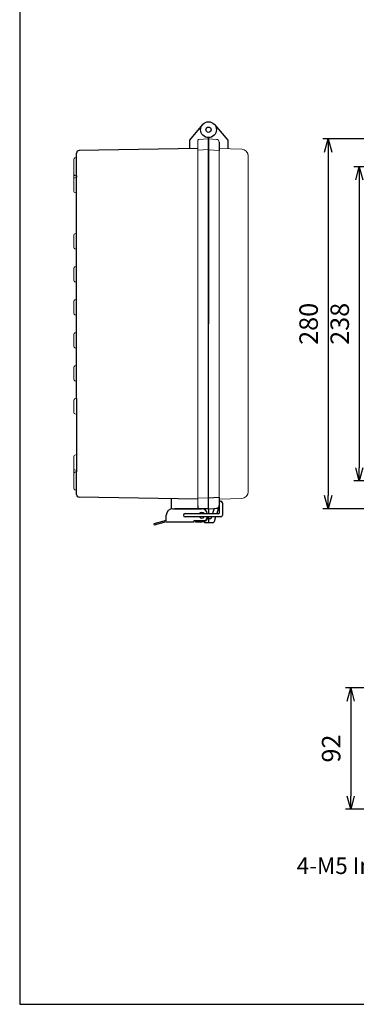
# Model space of a CAD drawing. Units: millimetres. Extents: x 0 to 3324, y 0 to 1120.
# Drawn here: x 0 to 255, y 0 to 746 of the extents above; entities that cross this region are included whole.
import ezdxf

# ---------------------------------------------------------------- set-up
doc = ezdxf.new("R2010")
doc.units = ezdxf.units.MM
doc.header["$LTSCALE"] = 4
for name, color, linetype, lineweight in [('AM_5', 3, 'Continuous', 25), ('ﾄｯﾌﾟｶﾊﾞｰ', 7, 'Continuous', 25), ('ﾎﾞﾃﾞｨｰ', 2, 'Continuous', 25), ('ﾗｯﾁ', 3, 'Continuous', 25), ('ﾗｯﾁ金具', 6, 'Continuous', 25)]:
    doc.layers.add(name, color=color, linetype=linetype, lineweight=lineweight)
doc.styles.get("Standard").update_dxf_attribs({"font": 'ISOCP.SHX', "bigfont": 'EXTFONT.SHX'})
doc.styles.add('takachi1', font='txt', dxfattribs={"height": 2.5})
doc.dimstyles.new('AM_ISO$0', dxfattribs={"dimscale": 4, "dimtxt": 3.5, "dimasz": 2.5, "dimexe": 1, "dimexo": 1, "dimgap": 1.5, "dimtad": 1, "dimdsep": 46, "dimtxsty": 'Standard', "dimblk": 'OPEN30', "dimcen": 0, "dimclrd": 3, "dimclre": 3, "dimclrt": 2, "dimadec": 0, "dimazin": 2, "dimtp": 0.1, "dimtm": 0.1, "dimtfac": 0.71, "dimtmove": 0, "dimatfit": 3, "dimldrblk": 'OPEN30', "dimfxl": 0, "dimlwd": -1, "dimlwe": -1, "dimarcsym": 0})

# ---------------------------------------------------------------- blocks, each defined once
blk = doc.blocks.new('TK-A3')
blk.add_lwpolyline([(0, 0), (403, 0), (403, 280), (0, 280)], close=True)
blk = doc.blocks.new('_Open30')
at = {"color": 0, "linetype": 'ByBlock', "lineweight": -2}
for p, q in [((-1, 0.268), (0, 0)), ((0, 0), (-1, -0.268)), ((0, 0), (-1, 0))]:
    blk.add_line(p, q, dxfattribs=at)
blk = doc.blocks.new('*D36')
at = {"layer": 'AM_5', "color": 3, "transparency": 16777216}
for p, q in [((339.1, 634.29), (253.24, 634.29)), ((257.24, 624.29), (257.24, 406.29)), ((339.1, 396.29), (253.24, 396.29))]:
    blk.add_line(p, q, dxfattribs=at)
at = {"layer": 'Defpoints', "color": 0, "transparency": 16777216}
for p in [(343.1, 634.29), (257.24, 396.29), (343.1, 396.29)]:
    blk.add_point(p, dxfattribs=at)
at = {"layer": 'AM_5', "color": 3, "transparency": 16777216, "xscale": 10, "yscale": 10, "zscale": 10}
for p, rotation in [((257.24, 634.29), 90), ((257.24, 396.29), 270)]:
    blk.add_blockref('_Open30', p, dxfattribs=dict(at, rotation=rotation))
at = {"layer": 'AM_5', "color": 2, "transparency": 16777216, "insert": (244.24, 515.29), "char_height": 14, "attachment_point": 5, "rotation": 90}
blk.add_mtext('238', dxfattribs=at)
blk = doc.blocks.new('*D37')
at = {"layer": 'AM_5', "color": 3, "transparency": 16777216}
for p, q in [((337.56, 655.29), (229.68, 655.29)), ((233.68, 645.29), (233.68, 385.29)), ((337.56, 375.29), (229.68, 375.29))]:
    blk.add_line(p, q, dxfattribs=at)
at = {"layer": 'Defpoints', "color": 0, "transparency": 16777216}
for p in [(341.56, 655.29), (233.68, 375.29), (341.56, 375.29)]:
    blk.add_point(p, dxfattribs=at)
at = {"layer": 'AM_5', "color": 3, "transparency": 16777216, "xscale": 10, "yscale": 10, "zscale": 10}
for p, rotation in [((233.68, 655.29), 90), ((233.68, 375.29), 270)]:
    blk.add_blockref('_Open30', p, dxfattribs=dict(at, rotation=rotation))
at = {"layer": 'AM_5', "color": 2, "transparency": 16777216, "insert": (220.68, 515.29), "char_height": 14, "attachment_point": 5, "rotation": 90}
blk.add_mtext('280', dxfattribs=at)
blk = doc.blocks.new('*D51')
at = {"layer": 'AM_5', "color": 3, "transparency": 16777216}
for p, q in [((324.13, 239.68), (246.75, 239.68)), ((250.75, 229.68), (250.75, 157.68)), ((338.28, 147.68), (246.75, 147.68))]:
    blk.add_line(p, q, dxfattribs=at)
at = {"layer": 'Defpoints', "color": 0, "transparency": 16777216}
for p in [(328.13, 239.68), (250.75, 147.68), (342.28, 147.68)]:
    blk.add_point(p, dxfattribs=at)
at = {"layer": 'AM_5', "color": 3, "transparency": 16777216, "xscale": 10, "yscale": 10, "zscale": 10}
for p, rotation in [((250.75, 239.68), 90), ((250.75, 147.68), 270)]:
    blk.add_blockref('_Open30', p, dxfattribs=dict(at, rotation=rotation))
at = {"layer": 'AM_5', "color": 2, "transparency": 16777216, "insert": (237.74, 193.68), "char_height": 14, "attachment_point": 5, "rotation": 90}
blk.add_mtext('92', dxfattribs=at)

msp = doc.modelspace()

# ---------------------------------------------------------------- linework, layer by layer
at = {"layer": 'ﾄｯﾌﾟｶﾊﾞｰ'}
for p, q in [((147.669, 666.149), (157.572, 654.346)), ((151.072, 652.975), (151.072, 646.623)), ((157.572, 654.346), (157.572, 647.918)), ((151.072, 383.962), (151.072, 382.44)), ((151.072, 382.44), (151.072, 377.61)), ((143.072, 375.293), (151.072, 375.712)), ((143.072, 375.293), (143.072, 371.543)), ((147.293, 375.514), (146.078, 371.543)), ((151.072, 377.61), (149.215, 371.543)), ((143.072, 369.043), (143.072, 364.543)), ((144.853, 367.543), (143.072, 367.543)), ((145.312, 369.043), (144.853, 367.543)), ((148.45, 369.043), (147.289, 365.25)), ((146.333, 364.543), (143.072, 364.543))]:
    msp.add_line(p, q, dxfattribs=at)
at = {"layer": 'ﾄｯﾌﾟｶﾊﾞｰ', "lineweight": 0}
for p, q in [((143.072, 655.293), (149.177, 654.973)), ((151.072, 648.093), (168.247, 647.493)), ((173.072, 515.293), (173.072, 642.496)), ((173.072, 515.293), (173.072, 388.089)), ((151.072, 382.493), (168.247, 383.092))]:
    msp.add_line(p, q, dxfattribs=at)
at = {"layer": 'ﾄｯﾌﾟｶﾊﾞｰ'}
for radius in [6, 2]:
    msp.add_circle((143.072, 662.293), radius, dxfattribs=at)
at = {"layer": 'ﾄｯﾌﾟｶﾊﾞｰ', "lineweight": 0}
for centre, radius, start, end in [((149.072, 652.975), 2, 0, 87), ((168.072, 642.496), 5, 0, 88), ((168.072, 388.089), 5, 272, 0)]:
    msp.add_arc(centre, radius, start, end, dxfattribs=at)
at = {"layer": 'ﾄｯﾌﾟｶﾊﾞｰ'}
for centre, radius, start, end in [((149.072, 377.61), 2, 273, 350.874606), ((149.072, 377.61), 2, 350.874606, 0), ((146.333, 365.543), 1, 270, 342.980118)]:
    msp.add_arc(centre, radius, start, end, dxfattribs=at)
at = {"layer": 'ﾎﾞﾃﾞｨｰ'}
for p, q in [((138.476, 666.149), (128.572, 654.346)), ((143.072, 656.293), (143.072, 515.293)), ((143.072, 375.293), (143.072, 656.293)), ((128.572, 654.346), (128.572, 648.04)), ((43.072, 627.325), (43.072, 644.582)), ((135.072, 648.153), (45.037, 646.582)), ((43.072, 626.293), (43.072, 627.325)), ((43.072, 627.325), (43.072, 626.293)), ((43.072, 583.765), (43.072, 626.293)), ((43.072, 558.765), (43.072, 583.765)), ((43.072, 533.765), (43.072, 558.765)), ((43.072, 515.293), (43.072, 533.765)), ((43.072, 508.765), (43.072, 515.293)), ((143.072, 375.293), (143.072, 515.293)), ((43.072, 483.765), (43.072, 508.765)), ((43.072, 458.765), (43.072, 483.765)), ((43.072, 458.765), (43.072, 404.293)), ((43.072, 404.293), (43.072, 403.26)), ((43.072, 403.26), (43.072, 404.293)), ((43.072, 386.003), (43.072, 403.26)), ((135.072, 382.432), (45.037, 384.003)), ((115.072, 375.192), (115.072, 382.781)), ((143.072, 383.543), (151.072, 383.962)), ((143.072, 375.293), (117.572, 375.293)), ((135.072, 377.579), (135.072, 376.052)), ((140.072, 375.293), (140.072, 374.757)), ((140.072, 365.71), (140.072, 364.543)), ((143.072, 364.543), (140.072, 364.543))]:
    msp.add_line(p, q, dxfattribs=at)
at = {"layer": 'ﾎﾞﾃﾞｨｰ', "lineweight": 0}
for p, q in [((135.072, 377.579), (135.072, 654.399)), ((143.072, 655.293), (135.546, 654.898)), ((43.072, 641.26), (41.81, 640.922)), ((143.072, 647.343), (135.072, 646.923)), ((143.072, 647.043), (151.072, 646.623)), ((151.072, 383.962), (151.072, 646.623)), ((41.072, 639.961), (41.072, 628.624)), ((41.072, 628.624), (41.072, 625.13)), ((43.072, 627.325), (41.81, 627.663)), ((41.072, 624.989), (41.072, 620.293)), ((41.072, 615.596), (41.072, 620.293)), ((41.813, 625.955), (43.072, 626.293)), ((41.813, 614.63), (43.072, 614.293)), ((41.072, 582.466), (41.072, 577.793)), ((41.81, 583.427), (43.072, 583.765)), ((41.072, 573.119), (41.072, 577.793)), ((41.81, 572.158), (43.072, 571.82)), ((41.072, 557.466), (41.072, 552.793)), ((41.072, 548.119), (41.072, 552.793)), ((41.81, 558.427), (43.072, 558.765)), ((41.81, 547.158), (43.072, 546.82)), ((41.072, 532.466), (41.072, 527.793)), ((41.81, 533.427), (43.072, 533.765)), ((41.072, 523.119), (41.072, 527.793)), ((41.81, 522.158), (43.072, 521.82)), ((41.072, 507.466), (41.072, 502.793)), ((41.81, 508.427), (43.072, 508.765)), ((41.072, 498.119), (41.072, 502.793)), ((41.81, 497.158), (43.072, 496.82)), ((41.072, 482.466), (41.072, 477.793)), ((41.072, 473.119), (41.072, 477.793)), ((41.81, 483.427), (43.072, 483.765)), ((41.81, 472.158), (43.072, 471.82)), ((41.072, 457.466), (41.072, 452.793)), ((41.81, 458.427), (43.072, 458.765)), ((41.072, 448.119), (41.072, 452.793)), ((41.81, 447.158), (43.072, 446.82)), ((41.072, 414.989), (41.072, 410.293)), ((41.072, 405.596), (41.072, 410.293)), ((41.813, 415.955), (43.072, 416.293)), ((41.072, 401.961), (41.072, 405.455)), ((43.072, 403.26), (41.81, 402.922)), ((41.813, 404.63), (43.072, 404.293)), ((41.072, 390.624), (41.072, 401.961)), ((43.072, 389.325), (41.81, 389.663)), ((143.072, 383.243), (135.072, 383.522)), ((143.072, 375.293), (135.552, 375.555))]:
    msp.add_line(p, q, dxfattribs=at)
for centre, radius, start, end in [((135.572, 654.399), 0.5, 93, 180), ((42.067, 639.961), 0.995, 105, 180), ((42.067, 628.624), 0.995, 180, 255), ((42.072, 624.989), 1, 105, 180), ((42.072, 615.596), 1, 180, 255), ((42.067, 582.466), 0.995, 105, 180), ((42.067, 573.119), 0.995, 180, 255), ((42.067, 557.466), 0.995, 105, 180), ((42.067, 548.119), 0.995, 180, 255), ((42.067, 532.466), 0.995, 105, 180), ((42.067, 523.119), 0.995, 180, 255), ((42.067, 507.466), 0.995, 105, 180), ((42.067, 498.119), 0.995, 180, 255), ((42.067, 482.466), 0.995, 105, 180), ((42.067, 473.119), 0.995, 180, 255), ((42.067, 457.466), 0.995, 105, 180), ((42.067, 448.119), 0.995, 180, 255), ((42.072, 414.989), 1, 105, 180), ((42.072, 405.596), 1, 180, 255), ((42.067, 401.961), 0.995, 105, 180), ((42.067, 390.624), 0.995, 180, 255)]:
    msp.add_arc(centre, radius, start, end, dxfattribs=at)
at = {"layer": 'ﾎﾞﾃﾞｨｰ'}
for centre, start, end in [((45.072, 644.582), 91, 180), ((45.072, 386.003), 180, 269)]:
    msp.add_arc(centre, 2, start, end, dxfattribs=at)
at = {"layer": 'ﾎﾞﾃﾞｨｰ', "lineweight": 0}
msp.add_ellipse((135.57, 376.052), major_axis=(0.352, 0.352), ratio=1, start_param=2.3561945, end_param=3.8920842, dxfattribs=at)
at = {"layer": 'ﾗｯﾁ'}
msp.add_line((133.072, 365.293), (138.072, 365.293), dxfattribs=at)
msp.add_arc((138.072, 370.293), 5, 270, 345.522488, dxfattribs=at)
at = {"layer": 'ﾗｯﾁ金具'}
for p, q in [((116.072, 375.293), (138.072, 375.293)), ((151.072, 379.69), (151.072, 371.543)), ((153.572, 379.69), (153.572, 370.293)), ((111.072, 366.293), (101.572, 363.793)), ((111.072, 366.293), (111.072, 370.293)), ((125.322, 371.543), (151.072, 371.543)), ((152.322, 369.043), (125.322, 369.043)), ((132.072, 365.293), (132.072, 366.293)), ((132.072, 366.293), (140.718, 366.293)), ((133.072, 366.293), (133.072, 365.293)), ((101.572, 363.793), (101.843, 362.872)), ((111.072, 365.293), (101.843, 362.872)), ((111.072, 365.293), (132.072, 365.293))]:
    msp.add_line(p, q, dxfattribs=at)
for centre, radius, start, end in [((152.322, 379.69), 1.25, 0, 180), ((116.072, 370.293), 5, 90, 180), ((138.072, 371.293), 4, 3.583322, 90), ((125.322, 370.293), 1.25, 90, 270), ((138.072, 370.293), 2.15, 35.548744, 144.451256), ((138.072, 370.293), 2.15, 215.548744, 324.451256), ((138.072, 369.293), 4, 311.409622, 356.416678), ((152.322, 370.293), 1.25, 270, 0)]:
    msp.add_arc(centre, radius, start, end, dxfattribs=at)

# ---------------------------------------------------------------- block references
at = {"lineweight": 0, "xscale": 4, "yscale": 4, "zscale": 4}
msp.add_blockref('TK-A3', (0, 0), dxfattribs=at)

# ---------------------------------------------------------------- texts
at = {"insert": (209.831, 111.179), "char_height": 12.5, "attachment_point": 1, "style": 'takachi1'}
msp.add_mtext_dynamic_manual_height_columns('{\\Fisocp3|c128;\\C2;4-M5 Insert nut}', width=119.53806, gutter_width=12.5, heights=[0], dxfattribs=at)

# ---------------------------------------------------------------- dimensions: what is measured, and where the dimension line sits
at = {"layer": 'AM_5'}
for base, p1, p2, picture, middle in [((233.678, 375.293), (341.565, 655.293), (341.565, 375.293), '*D37', (233.678, 515.293)), ((257.239, 396.293), (343.1, 634.293), (343.1, 396.293), '*D36', (257.239, 515.293))]:
    dim = msp.add_linear_dim(base=base, p1=p1, p2=p2, angle=90, dimstyle='AM_ISO$0', dxfattribs=at)
    dim.commit()
    dim.dimension.update_dxf_attribs({"geometry": picture, "text_midpoint": middle, "dimtype": 160})
dim = msp.add_linear_dim(base=(250.749, 147.677), p1=(328.127, 239.677), p2=(342.275, 147.677), angle=90, dimstyle='AM_ISO$0', override={"dimscale": 4, "dimdec": 1}, dxfattribs=at)
dim.commit()
dim.dimension.update_dxf_attribs({"geometry": '*D51', "text_midpoint": (237.744, 193.677)})

doc.saveas('drawing.dxf')
